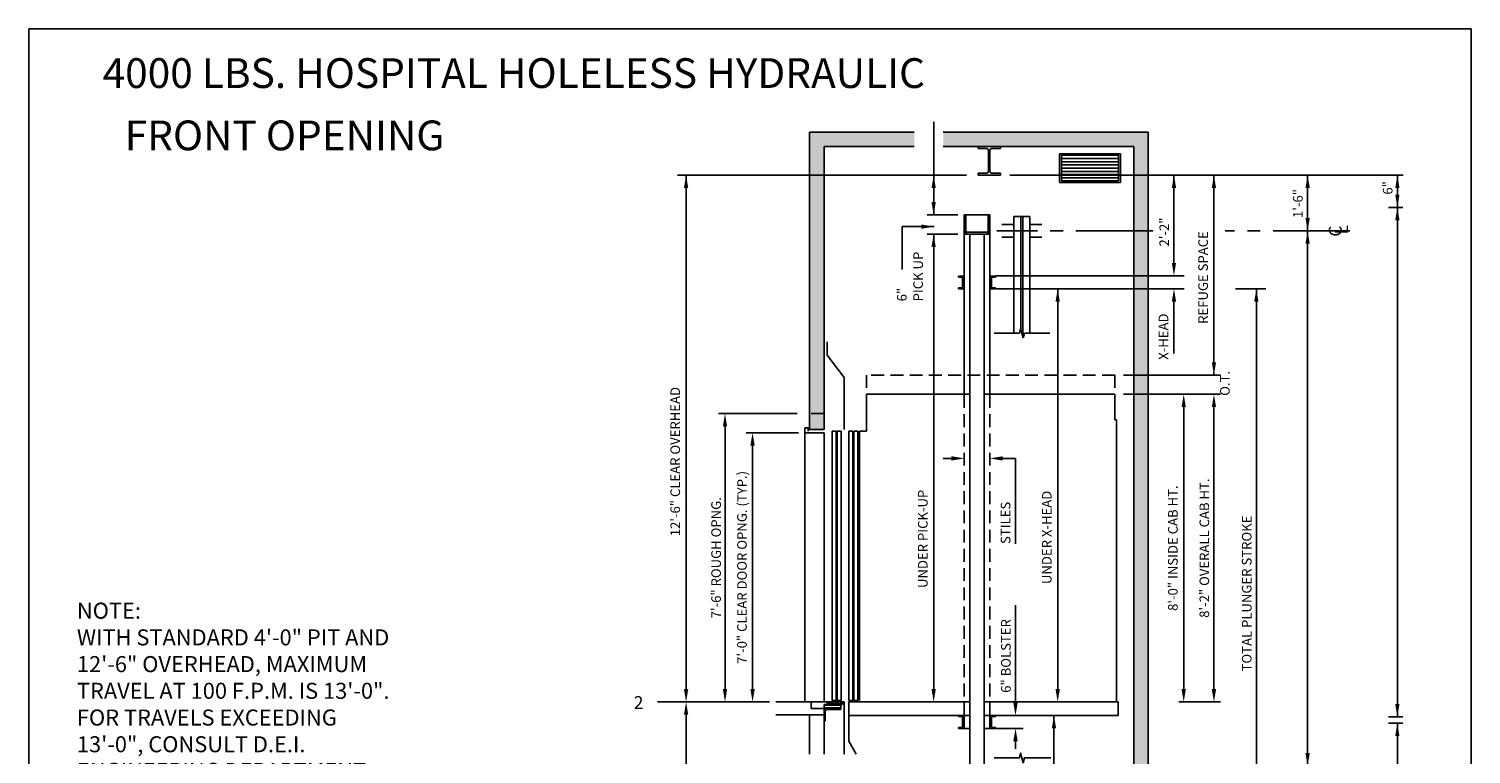
# Model space of a CAD drawing. Extents: x 394 to 868, y 475 to 1086.
# Drawn here: x 631 to 856, y 668 to 781 of the extents above; entities that cross this region are included whole.
import ezdxf
from ezdxf.enums import TextEntityAlignment as Align

# ---------------------------------------------------------------- set-up
doc = ezdxf.new("R2010")
doc.units = 0
doc.header["$LTSCALE"] = 16
doc.header["$MEASUREMENT"] = 0
doc.linetypes.add('CENTER2', pattern=[1.125, 0.75, -0.125, 0.125, -0.125])
doc.linetypes.add('HIDDEN2', pattern=[0.1875, 0.125, -0.0625])
doc.layers.get('0').update_dxf_attribs({"linetype": 'CONTINUOUS'})
doc.layers.get('DEFPOINTS').update_dxf_attribs({"linetype": 'CONTINUOUS'})
for name, color, linetype in [('1', 7, 'CONTINUOUS'), ('11', 2, 'CONTINUOUS'), ('12', 4, 'CONTINUOUS'), ('2', 1, 'CENTER2'), ('3', 3, 'CONTINUOUS'), ('4', 3, 'HIDDEN2'), ('5', 5, 'CONTINUOUS')]:
    doc.layers.add(name, color=color, linetype=linetype)
doc.styles.add('BASIC', font='romans.shx')
doc.styles.add('ITALIC', font='SIMPLEX', dxfattribs={"oblique": 10})
doc.styles.add('LAYOUT', font='ARIALN.TTF', dxfattribs={"height": 2.25})
doc.styles.add('ROMANS', font='romans')
doc.styles.get("Standard").update_dxf_attribs({"font": 'romans.shx'})
doc.dimstyles.get("Standard").update_dxf_attribs({"dimtxt": 0.18, "dimasz": 0.18, "dimexe": 0.18, "dimexo": 0.0625, "dimgap": 0.09, "dimtad": 0, "dimtih": 1, "dimtoh": 1, "dimdec": 4, "dimzin": 0, "dimdsep": 46, "dimtxsty": 'Standard', "dimcen": 0.09, "dimadec": 0, "dimazin": 0, "dimtfac": 1, "dimtdec": 4, "dimtofl": 0, "dimtmove": 0, "dimatfit": 3, "dimfxl": 1, "dimtolj": 1, "dimtzin": 0, "dimarcsym": 0})

# ---------------------------------------------------------------- blocks, each defined once
blk = doc.blocks.new('*D43')
at = {"layer": '5', "lineweight": -2}
for p, q in [((751.08, 720.66), (738.8, 720.66)), ((739.8, 677.66), (739.8, 718.66))]:
    blk.add_line(p, q, dxfattribs=at)
at = {"layer": '5'}
for points in [[(739.47, 718.66), (740.13, 718.66), (739.8, 720.66)], [(739.47, 677.66), (740.13, 677.66), (739.8, 675.66)]]:
    blk.add_solid(points, dxfattribs=at)
at = {"layer": 'DEFPOINTS', "color": 0}
for p in [(739.8, 720.66), (752.08, 720.66), (739.8, 675.66)]:
    blk.add_point(p, dxfattribs=at)
at = {"layer": '5', "color": 3, "insert": (738.41, 698.16), "char_height": 1.5, "attachment_point": 5, "rotation": 90}
blk.add_mtext('\\A1;7\'-6" ROUGH OPNG. ', dxfattribs=at)
blk = doc.blocks.new('*D44')
at = {"layer": '5', "lineweight": -2}
for p, q in [((751.25, 717.66), (743.1, 717.66)), ((744.1, 677.66), (744.1, 715.66))]:
    blk.add_line(p, q, dxfattribs=at)
at = {"layer": '5'}
for points in [[(743.76, 715.66), (744.43, 715.66), (744.1, 717.66)], [(743.76, 677.66), (744.43, 677.66), (744.1, 675.66)]]:
    blk.add_solid(points, dxfattribs=at)
at = {"layer": 'DEFPOINTS', "color": 0}
for p in [(744.1, 717.66), (752.25, 717.66), (744.1, 675.66)]:
    blk.add_point(p, dxfattribs=at)
at = {"layer": '5', "color": 3, "insert": (742.45, 696.66), "char_height": 1.5, "attachment_point": 5, "rotation": 90}
blk.add_mtext('\\A1;7\'-0" CLEAR DOOR OPNG. (TYP.)', dxfattribs=at)
blk = doc.blocks.new('CL')
at = {"layer": '3', "style": 'BASIC'}
blk.add_text('C', height=0.125, dxfattribs=at).set_placement((0, 0), align=Align.CENTER)
at = {"layer": '3', "style": 'ITALIC', "oblique": 10}
blk.add_text('L', height=0.125, dxfattribs=at).set_placement((-0.033, -0.061))

msp = doc.modelspace()

# ---------------------------------------------------------------- hatches: boundary and pattern name
at = {"layer": '5'}
h = msp.add_hatch(dxfattribs=at)
h.set_pattern_fill('AR-CONC', color=0, scale=0.5, style=0)
h.set_pattern_definition([(50, (520.9628, 864.5265), (3.5863, -0.31376), [0.375, -4.125]), (355, (520.9628, 864.5265), (-0.693757, 3.76096), [0.3, -3.3]), (100.4514, (521.2616, 864.5004), (2.892547, 3.447198), [0.3187, -3.50571]), (46.1842, (520.9628, 865.5265), (5.336205, -0.827595), [0.5625, -6.1875]), (96.6356, (521.4075, 865.4576), (4.673314, 4.87059), [0.47805, -5.258565]), (351.1842, (520.963, 865.5265), (4.67331, 4.87059), [0.45, -4.95]), (21, (521.4628, 865.2765), (2.984535, -2.013094), [0.375, -4.125]), (326, (521.4628, 865.2765), (1.216577, 3.62575), [0.3, -3.3]), (71.4514, (521.7115, 865.1088), (4.201113, 1.612652), [0.3187, -3.50571]), (37.5, (520.9628, 864.5265), (0.0607993, 1.6644693), [0, -3.26, 0, -3.35, 0, -3.3125]), (7.5, (520.9628, 864.5265), (1.315348, 1.9720586), [0, -1.91, 0, -3.185, 0, -1.2625]), (327.5, (519.8478, 864.5265), (2.669112, -0.1127744), [0, -1.25, 0, -3.9, 0, -5.175]), (317.5, (519.3478, 864.5265), (2.915931, 0.500525), [0, -1.625, 0, -2.59, 0, -3.675])])
h.paths.add_polyline_path([(805.84624, 651.73163), (803.59624, 651.73163), (803.59624, 591.66037), (803.59624, 566.74149), (805.84624, 566.74149)])
h.paths.add_polyline_path([(805.84624, 723.66037), (803.59624, 723.66037), (803.59624, 675.66037), (803.59624, 651.73163), (805.84624, 651.73163)])
h.paths.add_polyline_path([(805.84624, 749.1519), (803.59624, 749.1519), (803.59624, 742.12874), (805.84624, 742.12874)])
h.paths.add_polyline_path([(805.84624, 740.09948), (803.59624, 740.09948), (803.59624, 726.66037), (805.84624, 726.66037)])
h.paths.add_polyline_path([(805.84624, 742.12874), (803.59624, 742.12874), (803.59624, 740.09948), (805.84624, 740.09948)])
h.paths.add_polyline_path([(805.84624, 726.66037), (803.59624, 726.66037), (803.59624, 723.66037), (805.84624, 723.66037)])
h.paths.add_polyline_path([(805.84624, 764.38554), (803.59624, 761.05698), (803.59624, 757.8419), (805.84624, 757.8419)])
h.paths.add_polyline_path([(805.84624, 757.8419), (803.59624, 757.8419), (803.59624, 749.1519), (805.84624, 749.1519)])
h.paths.add_polyline_path([(805.84624, 764.38554), (805.84624, 764.57595), (773.84166, 764.57595), (773.84166, 762.32595), (803.59624, 762.32595), (803.59624, 761.05698)])
h.paths.add_polyline_path([(769.32015, 764.57595), (753.00238, 764.57595), (753.00238, 757.8419), (755.25238, 757.8419), (755.25238, 762.32595), (769.32015, 762.32595)])
h.paths.add_polyline_path([(755.25238, 757.8419), (753.00238, 757.8419), (753.00238, 720.66037), (755.25238, 720.66037)])
h.paths.add_polyline_path([(755.25238, 720.66037), (753.00238, 720.66037), (753.00238, 718.16037), (755.25238, 718.16037)])

# ---------------------------------------------------------------- linework, layer by layer
for p, q in [((755.25238, 675.28537), (756.13938, 675.28537)), ((755.85465, 675.66037), (755.65863, 675.66037)), ((755.65863, 675.66037), (755.65863, 675.58237)), ((755.75213, 675.58237), (755.65863, 675.58237)), ((755.75213, 675.51687), (755.75213, 675.58237)), ((755.79563, 675.47337), (755.75213, 675.51687)), ((755.79563, 675.38737), (755.75213, 675.34387)), ((755.75213, 675.28537), (755.75213, 675.34387)), ((756.00213, 675.47337), (755.79563, 675.47337)), ((755.79563, 675.38737), (756.00213, 675.38737)), ((756.10465, 675.66037), (755.96262, 675.66037)), ((756.00213, 675.38737), (756.00213, 675.47337)), ((756.37513, 675.60102), (756.08613, 675.60102)), ((756.08613, 675.36337), (756.08613, 675.60102)), ((756.08613, 675.36337), (756.13938, 675.36337)), ((756.13938, 675.28537), (756.13938, 675.36337)), ((756.35465, 675.66037), (756.21262, 675.66037)), ((756.32688, 675.36337), (756.37513, 675.36337)), ((756.32688, 675.28537), (756.32688, 675.36337)), ((756.32688, 675.28537), (756.51138, 675.28537)), ((756.37513, 675.36337), (756.37513, 675.60102)), ((756.45763, 675.36337), (756.45763, 675.60102)), ((756.55913, 675.60102), (756.45763, 675.60102)), ((756.45763, 675.36337), (756.51138, 675.36337)), ((756.51138, 675.36337), (756.55913, 675.36337)), ((756.55913, 675.36337), (756.55913, 675.60102)), ((756.71613, 675.60102), (756.64163, 675.60102)), ((756.64163, 675.36337), (756.64163, 675.60102)), ((756.64163, 675.36337), (757.16013, 675.36337)), ((756.71613, 675.60102), (756.71613, 675.66037)), ((756.97613, 675.60102), (756.97613, 675.66037)), ((757.16013, 675.60102), (756.97613, 675.60102)), ((757.22965, 675.66037), (757.08762, 675.66037)), ((757.16013, 675.36337), (757.16013, 675.60102)), ((757.37163, 675.60102), (757.24263, 675.60102)), ((757.24263, 675.36337), (757.24263, 675.60102)), ((757.24263, 675.36337), (757.37163, 675.36337)), ((757.32388, 675.28537), (758.09663, 675.28537)), ((757.52863, 675.66037), (757.33762, 675.66037)), ((757.37163, 675.36337), (757.37163, 675.60102)), ((757.45413, 675.36337), (757.45413, 675.60102)), ((757.52863, 675.60102), (757.45413, 675.60102)), ((757.45413, 675.36337), (757.97263, 675.36337)), ((757.52863, 675.60102), (757.52863, 675.66037)), ((758.10465, 675.66037), (757.78863, 675.66037)), ((757.78863, 675.60102), (757.78863, 675.66037)), ((757.97263, 675.60102), (757.78863, 675.60102)), ((757.97263, 675.36337), (757.97263, 675.60102)), ((758.26813, 675.53537), (758.09663, 675.53537)), ((758.09663, 675.28537), (758.09663, 675.53537)), ((758.26813, 675.53537), (758.20563, 675.39487)), ((758.34613, 675.39487), (758.20563, 675.39487)), ((758.34613, 675.66037), (758.21262, 675.66037)), ((758.34613, 675.39487), (758.34613, 675.66037))]:
    msp.add_line(p, q)
at = {"linetype": 'ByBlock'}
msp.add_line((771.35753, 675.66037), (771.35753, 675.66037), dxfattribs=at)
for centre in [(755.90863, 675.69187), (756.15863, 675.69187), (756.40863, 675.69187), (757.28363, 675.69187), (758.15863, 675.69187)]:
    msp.add_arc(centre, 0.0625, 210.2649926, 329.7350074)
at = {"layer": '1'}
for p, q in [((769.32015, 764.57595), (753.00238, 764.57595)), ((753.00238, 718.16037), (753.00238, 764.57595)), ((805.84624, 764.57595), (773.84166, 764.57595)), ((805.84624, 764.57595), (805.84624, 566.74149)), ((755.25238, 718.16037), (755.25238, 762.32595)), ((769.32015, 762.32595), (755.25238, 762.32595)), ((803.59624, 762.32595), (773.84166, 762.32595)), ((779.2824, 762.32595), (782.76644, 762.32595)), ((779.2824, 761.98964), (779.2824, 762.32595)), ((779.2824, 761.98964), (780.64328, 761.98964)), ((780.91232, 758.44725), (780.91232, 761.7206)), ((781.13652, 758.44725), (781.13652, 761.7206)), ((781.40556, 761.98964), (782.76644, 761.98964)), ((782.76644, 762.32595), (782.76644, 761.98964)), ((803.59624, 762.32595), (803.59624, 675.66037)), ((779.2824, 757.8419), (779.2824, 758.17821)), ((780.64328, 758.17821), (779.2824, 758.17821)), ((782.76644, 757.8419), (779.2824, 757.8419)), ((782.76644, 758.17821), (781.40556, 758.17821)), ((782.76644, 758.17821), (782.76644, 757.8419)), ((784.87738, 750.1519), (783.00238, 750.1519)), ((784.87738, 751.38602), (784.87738, 733.19708)), ((784.87738, 751.38602), (787.37738, 751.38602)), ((787.37738, 751.38602), (787.37738, 733.19708)), ((789.25238, 750.1519), (787.37738, 750.1519)), ((777.12738, 723.66037), (777.12738, 748.63746)), ((778.00238, 723.66037), (778.00238, 748.63746)), ((780.25238, 723.66037), (780.25238, 748.63746)), ((781.12738, 723.66037), (781.12738, 748.63746)), ((784.87738, 748.1519), (783.00238, 748.1519)), ((789.25238, 748.1519), (787.37738, 748.1519)), ((785.92642, 733.94708), (785.72546, 733.19708)), ((786.32835, 732.44708), (785.92642, 733.94708)), ((755.75238, 729.76771), (755.75238, 731.85255)), ((785.72546, 733.19708), (781.77931, 733.19708)), ((786.32835, 732.44708), (786.52931, 733.19708)), ((790.47738, 733.19708), (786.52931, 733.19708)), ((758.37738, 726.30361), (755.75238, 729.76771)), ((758.37738, 718.16037), (758.37738, 726.30361)), ((761.87738, 717.91037), (761.87738, 723.66037)), ((761.87738, 723.66037), (775.81863, 723.66037)), ((773.60753, 723.66037), (778.00238, 723.66037)), ((778.00238, 673.53537), (778.00238, 723.66037)), ((780.25238, 723.66037), (800.62738, 723.66037)), ((780.25238, 673.53537), (780.25238, 723.66037)), ((800.62738, 719.66037), (800.62738, 723.66037)), ((752.25238, 675.66037), (752.25238, 718.41037)), ((752.75238, 718.41037), (752.25238, 718.41037)), ((752.75238, 717.91037), (752.75238, 718.41037)), ((755.25238, 718.16037), (753.00238, 718.16037)), ((761.87738, 717.91037), (760.78132, 717.91037)), ((760.78132, 675.91037), (760.78132, 717.91037)), ((800.62738, 719.66037), (800.87738, 719.66037)), ((800.87738, 675.66037), (800.87738, 719.66037)), ((755.25238, 717.66037), (752.25238, 717.66037)), ((755.25238, 675.66037), (755.25238, 717.66037)), ((755.65863, 675.66037), (747.75238, 675.66037)), ((753.25238, 674.66037), (753.25238, 675.66037)), ((758.37738, 667.53537), (758.37738, 675.66037)), ((759.12738, 675.66037), (778.00238, 675.66037)), ((759.12738, 675.66037), (778.00238, 675.66037)), ((759.12738, 669.53537), (759.12738, 675.66037)), ((780.25238, 675.66037), (801.12738, 675.66037)), ((780.25238, 675.66037), (801.12738, 675.66037)), ((801.12738, 673.53537), (801.12738, 675.66037)), ((803.59624, 675.66037), (803.59624, 591.66037)), ((747.75238, 673.66037), (755.25238, 673.66037)), ((753.00238, 667.53537), (753.00238, 673.66037)), ((755.25238, 674.66037), (753.25238, 674.66037)), ((755.25238, 667.53537), (755.25238, 674.66037)), ((759.12738, 673.53537), (778.00238, 673.53537)), ((778.00238, 673.53537), (778.00238, 650.13163)), ((780.25238, 673.53537), (801.12738, 673.53537)), ((780.25238, 673.53537), (780.25238, 650.13163)), ((777.12738, 671.53537), (778.00238, 671.53537)), ((780.25238, 671.53537), (781.12738, 671.53537)), ((759.12738, 669.53537), (760.28209, 667.53537))]:
    msp.add_line(p, q, dxfattribs=at)
msp.add_lwpolyline([(781.77931, 666.92615), (785.72546, 666.92615), (785.92642, 667.67615), (786.32835, 666.17615), (786.52931, 666.92615), (790.63336, 666.92615)], dxfattribs=at)
for centre, start, end in [((780.64328, 761.7206), 0, 90), ((781.40556, 761.7206), 90, 180), ((780.64328, 758.44725), 270, 0), ((781.40556, 758.44725), 180, 270)]:
    msp.add_arc(centre, 0.26904, start, end, dxfattribs=at)
at = {"layer": '12'}
for p, q in [((801.50938, 761.19072), (791.9991, 761.19072)), ((791.9991, 761.19072), (791.9991, 756.69072)), ((801.19688, 760.94072), (792.3116, 760.94072)), ((792.3116, 760.94072), (792.3116, 756.94072)), ((801.19688, 760.94072), (801.19688, 756.94072)), ((801.50938, 761.19072), (801.50938, 756.69072)), ((801.19688, 760.44072), (792.3116, 760.44072)), ((801.19688, 759.94072), (792.3116, 759.94072)), ((801.19688, 759.44072), (792.3116, 759.44072)), ((801.19688, 758.94072), (792.3116, 758.94072)), ((801.19688, 758.44072), (792.3116, 758.44072)), ((801.50938, 756.69072), (791.9991, 756.69072)), ((801.19688, 757.94072), (792.3116, 757.94072)), ((801.19688, 757.44072), (792.3116, 757.44072)), ((801.19688, 756.94072), (792.3116, 756.94072)), ((778.00238, 751.63557), (777.12738, 751.63557)), ((777.12738, 751.63557), (777.12738, 748.63746)), ((777.37738, 748.63557), (777.37738, 751.63557)), ((781.12738, 751.63557), (778.00238, 751.63557)), ((780.87738, 748.63557), (780.87738, 751.63557)), ((781.12738, 751.63557), (781.12738, 748.63746)), ((785.97113, 751.38602), (785.97113, 733.78021)), ((786.28364, 751.38602), (786.28364, 732.61394)), ((777.12738, 748.63746), (781.12738, 748.63746)), ((777.37738, 748.96907), (780.87738, 748.96907)), ((776.25238, 742.10137), (777.12738, 742.10137)), ((776.25238, 742.10137), (776.25238, 741.95651)), ((776.25238, 741.95651), (776.84087, 741.90503)), ((776.87738, 741.86518), (776.87738, 740.33755)), ((781.12738, 742.10137), (782.00238, 742.10137)), ((781.37738, 741.86518), (781.37738, 740.33755)), ((782.00238, 741.95651), (781.4139, 741.90503)), ((782.00238, 742.10137), (782.00238, 741.95651)), ((776.25238, 740.24622), (776.84087, 740.29771)), ((776.25238, 740.24622), (776.25238, 740.10137)), ((776.25238, 740.10137), (777.12738, 740.10137)), ((781.12738, 740.10137), (782.00238, 740.10137)), ((782.00238, 740.24622), (781.4139, 740.29771)), ((782.00238, 740.24622), (782.00238, 740.10137)), ((757.12845, 717.91037), (756.50345, 717.91037)), ((756.50345, 675.91037), (756.50345, 717.91037)), ((757.12845, 675.91037), (757.12845, 717.91037)), ((757.28238, 675.91037), (757.28238, 717.91037)), ((757.90738, 717.91037), (757.28238, 717.91037)), ((757.90738, 675.91037), (757.90738, 717.91037)), ((759.12738, 675.91037), (759.12738, 717.91037)), ((759.75238, 717.91037), (759.12738, 717.91037)), ((759.75238, 675.91037), (759.75238, 717.91037)), ((759.90632, 675.91037), (759.90632, 717.91037)), ((760.53132, 717.91037), (759.90632, 717.91037)), ((760.53132, 675.91037), (760.53132, 717.91037)), ((755.25238, 675.66037), (758.34613, 675.66037)), ((755.25238, 675.66037), (758.37738, 675.66037)), ((755.25238, 674.66037), (755.25238, 675.28537)), ((757.87996, 675.16037), (755.25238, 675.16037)), ((757.87996, 675.28537), (755.87738, 675.28537)), ((757.12845, 675.91037), (756.50345, 675.91037)), ((757.90738, 675.91037), (757.28238, 675.91037)), ((757.87996, 674.66037), (757.87996, 675.28537)), ((758.37738, 675.66037), (758.34613, 675.66037)), ((759.75238, 675.91037), (759.12738, 675.91037)), ((760.53132, 675.91037), (759.90632, 675.91037)), ((757.87996, 674.75412), (755.25238, 674.75412)), ((755.25238, 674.66037), (757.87738, 674.66037)), ((755.25238, 674.66037), (755.25238, 672.66037)), ((755.43988, 672.78537), (755.43988, 674.22287)), ((757.75238, 674.47287), (755.68988, 674.47287)), ((757.87996, 674.66037), (755.87738, 674.66037)), ((757.87738, 674.66037), (757.87738, 674.59787)), ((776.25238, 673.39052), (776.25238, 673.53537)), ((776.25238, 673.39052), (776.84087, 673.33903)), ((776.87738, 673.29918), (776.87738, 671.77156)), ((777.12738, 673.53537), (777.12738, 671.53537)), ((781.12738, 673.53537), (781.12738, 671.53537)), ((781.37738, 673.29918), (781.37738, 671.77156)), ((782.00238, 673.39052), (781.4139, 673.33903)), ((782.00238, 673.39052), (782.00238, 673.53537)), ((755.25238, 672.66037), (755.31488, 672.66037)), ((776.25238, 671.68022), (776.84087, 671.73171)), ((776.25238, 671.68022), (776.25238, 671.53537)), ((776.25238, 671.53537), (777.12738, 671.53537)), ((781.12738, 671.53537), (782.00238, 671.53537)), ((782.00238, 671.68022), (781.4139, 671.73171)), ((782.00238, 671.68022), (782.00238, 671.53537))]:
    msp.add_line(p, q, dxfattribs=at)
for centre, radius, start, end in [((776.83738, 741.86518), 0.04, 0, 85), ((781.41738, 741.86518), 0.04, 95, 180), ((776.83738, 740.33755), 0.04, 275, 0), ((781.41738, 740.33755), 0.04, 180, 265), ((755.68988, 674.22287), 0.25, 90, 180), ((757.75238, 674.59787), 0.125, 270, 0), ((776.83738, 673.29918), 0.04, 0, 85), ((781.41738, 673.29918), 0.04, 95, 180), ((755.31488, 672.78537), 0.125, 270, 0), ((776.83738, 671.77156), 0.04, 275, 0), ((781.41738, 671.77156), 0.04, 180, 265)]:
    msp.add_arc(centre, radius, start, end, dxfattribs=at)
at = {"layer": '2'}
for p, q in [((806.54594, 749.1519), (782.22761, 749.1519)), ((837.30563, 749.1519), (817.84518, 749.1519))]:
    msp.add_line(p, q, dxfattribs=at)
at = {"layer": '4'}
for p, q in [((800.62738, 726.66037), (800.62738, 723.66037)), ((777.12738, 673.53537), (777.12738, 723.66037)), ((781.12738, 673.53537), (781.12738, 723.66037))]:
    msp.add_line(p, q, dxfattribs=at)
for points in [[(800.62738, 726.66037), (761.87738, 726.66037), (761.87738, 723.66037)], [(755.25238, 720.66037), (753.00238, 720.66037)]]:
    msp.add_lwpolyline(points, dxfattribs=at)
at = {"layer": '5', "color": 7}
for p, q in [((631.17628, 780.67166), (631.17628, 475.0066)), ((631.17628, 780.67166), (631.17628, 490.28985)), ((856.22229, 780.67166), (631.17628, 780.67166)), ((856.22229, 780.67166), (856.22229, 490.28985))]:
    msp.add_line(p, q, dxfattribs=at)
at = {"layer": '5'}
for p, q in [((772.35753, 757.8419), (772.35753, 766.14251)), ((771.93906, 757.8419), (732.39686, 757.8419)), ((777.49669, 757.8419), (770.67021, 757.8419)), ((772.35753, 757.8419), (772.35753, 751.63557)), ((784.24833, 757.8419), (845.60419, 757.8419)), ((809.85151, 757.8419), (809.85151, 743.10858)), ((816.08448, 757.8419), (816.08448, 747.72368)), ((830.70563, 757.8419), (830.70563, 743.10858)), ((844.70587, 757.8419), (844.70587, 743.10858)), ((845.55583, 752.80055), (843.33788, 752.80055)), ((767.43545, 749.81903), (767.43545, 743.15283)), ((772.45588, 749.81903), (767.43545, 749.81903)), ((816.09178, 728.66037), (816.09178, 748.66037)), ((782.07933, 742.12874), (811.45406, 742.12874)), ((782.13011, 740.09948), (811.45151, 740.09948)), ((809.85151, 730.00863), (809.85151, 738.1733)), ((819.4978, 740.09948), (823.70563, 740.09948)), ((822.70563, 566.74149), (822.70563, 740.09948)), ((816.09178, 726.66037), (816.09178, 727.08683)), ((775.12738, 713.66037), (773.84668, 713.66037)), ((783.12738, 713.66037), (785.12738, 713.66037)), ((785.12738, 700.30801), (785.12738, 713.66037)), ((830.70563, 702.07923), (830.70563, 587.84037)), ((844.70587, 702.07923), (844.70587, 673.33644)), ((785.12738, 675.53537), (785.12738, 690.77273)), ((746.75238, 675.66037), (729.25817, 675.66037)), ((791.12738, 673.53537), (791.12738, 653.91491)), ((845.55583, 673.33644), (843.33788, 673.33644)), ((782.12738, 671.53537), (786.29833, 671.53537)), ((845.55583, 672.33644), (843.33788, 672.33644)), ((844.70587, 672.33644), (844.70587, 635.03484)), ((785.12738, 669.53537), (785.12738, 668.33683))]:
    msp.add_line(p, q, dxfattribs=at)
at = {"layer": '5', "linetype": 'ByBlock'}
for p, q in [((733.72738, 677.66037), (733.72738, 757.8419)), ((844.70587, 700.49745), (844.70587, 752.80055)), ((776.12738, 751.63557), (771.35753, 751.63557)), ((776.12738, 748.63776), (771.35753, 748.63776)), ((772.35753, 677.66037), (772.35753, 748.63776)), ((830.70563, 700.49745), (830.70563, 749.1519)), ((791.70702, 677.66037), (791.70702, 740.10357)), ((824.19978, 740.09948), (819.42993, 740.09948)), ((801.99479, 726.66037), (817.09178, 726.66037)), ((801.99479, 723.66037), (817.09178, 723.66037)), ((811.37704, 677.66037), (811.37704, 721.66037)), ((816.09178, 677.66037), (816.09178, 721.66037)), ((810.59624, 675.66037), (817.09178, 675.66037)), ((733.72738, 593.66037), (733.72738, 673.66037))]:
    msp.add_line(p, q, dxfattribs=at)
at = {"layer": '5'}
for points in [[(733.39089, 755.83717), (734.05756, 755.83717), (733.72423, 757.83717)], [(772.69086, 755.8419), (772.0242, 755.8419), (772.35753, 757.8419)], [(810.18485, 755.8419), (809.51818, 755.8419), (809.85151, 757.8419)], [(815.75115, 755.85898), (816.41782, 755.85898), (816.08448, 757.85898)], [(831.03896, 755.8419), (830.3723, 755.8419), (830.70563, 757.8419)], [(845.0392, 755.8419), (844.37253, 755.8419), (844.70587, 757.8419)], [(845.0392, 754.80055), (844.37253, 754.80055), (844.70587, 752.80055)], [(772.69086, 753.63557), (772.0242, 753.63557), (772.35753, 751.63557)], [(831.03896, 751.1519), (830.3723, 751.1519), (830.70563, 749.1519)], [(810.18485, 744.16242), (809.51818, 744.16242), (809.85151, 742.16242)], [(810.18485, 738.09948), (809.51818, 738.09948), (809.85151, 740.09948)], [(823.03896, 738.09948), (822.3723, 738.09948), (822.70563, 740.09948)], [(775.12738, 713.32704), (775.12738, 713.9937), (777.12738, 713.66037)], [(783.12738, 713.32704), (783.12738, 713.9937), (781.12738, 713.66037)], [(784.79405, 675.53537), (785.46072, 675.53537), (785.12738, 673.53537)], [(844.37253, 675.33644), (845.0392, 675.33644), (844.70587, 673.33644)], [(791.46072, 671.53537), (790.79405, 671.53537), (791.12738, 673.53537)], [(784.79405, 669.53537), (785.46072, 669.53537), (785.12738, 671.53537)]]:
    msp.add_solid(points, dxfattribs=at)
at = {"layer": '5', "linetype": 'ByBlock'}
for points in [[(844.37253, 750.80055), (845.0392, 750.80055), (844.70587, 752.80055)], [(772.0242, 746.63776), (772.69086, 746.63776), (772.35753, 748.63776)], [(830.3723, 747.1519), (831.03896, 747.1519), (830.70563, 749.1519)], [(791.37369, 738.10357), (792.04035, 738.10357), (791.70702, 740.10357)], [(815.75845, 728.66037), (816.42511, 728.66037), (816.09178, 726.66037)], [(811.04371, 721.66037), (811.71037, 721.66037), (811.37704, 723.66037)], [(815.75845, 721.66037), (816.42511, 721.66037), (816.09178, 723.66037)], [(733.39405, 677.66037), (734.06072, 677.66037), (733.72738, 675.66037)], [(772.0242, 677.66037), (772.69086, 677.66037), (772.35753, 675.66037)], [(791.37369, 677.66037), (792.04035, 677.66037), (791.70702, 675.66037)], [(811.04371, 677.66037), (811.71037, 677.66037), (811.37704, 675.66037)], [(815.75845, 677.66037), (816.42511, 677.66037), (816.09178, 675.66037)], [(733.39405, 673.66037), (734.06072, 673.66037), (733.72738, 675.66037)], [(844.37253, 670.33644), (845.0392, 670.33644), (844.70587, 672.33644)], [(830.3723, 667.68988), (831.03896, 667.68988), (830.70563, 665.68988)]]:
    msp.add_solid(points, dxfattribs=at)
at = {"layer": 'DEFPOINTS', "color": 0, "linetype": 'ByBlock'}
for p in [(777.12738, 751.63746), (816.09178, 750.66037), (777.12738, 737.66037), (800.62738, 726.66037), (800.62738, 723.66037), (772.35753, 675.66037)]:
    msp.add_point(p, dxfattribs=at)

# ---------------------------------------------------------------- block references
at = {"layer": '11', "xscale": 16, "yscale": 16, "zscale": 16, "rotation": 90}
msp.add_blockref('CL', (836.02496, 749.11557), dxfattribs=at)

# ---------------------------------------------------------------- texts
at = {"insert": (638.67515, 677.40226), "char_height": 2.25, "width": 51.5399226, "attachment_point": 4, "style": 'LAYOUT'}
msp.add_mtext('{\\H1.111x;NOTE:\\PWITH STANDARD 4\'-0" PIT AND 12\'-6" OVERHEAD, MAXIMUM TRAVEL AT 100 F.P.M. IS 13\'-0". FOR TRAVELS EXCEEDING 13\'-0", CONSULT D.E.I. ENGINEERING DEPARTMENT.} ', dxfattribs=at)
at = {"layer": '1', "color": 7, "style": 'ITALIC', "oblique": 10}
for s, p in [('%%U4000 LBS. HOSPITAL HOLELESS HYDRAULIC%%U ', (642.68584, 771.44617)), ('FRONT OPENING ', (646.13675, 761.72753))]:
    msp.add_text(s, height=4.6461183, dxfattribs=at).set_placement(p)
at = {"layer": '3', "style": 'BASIC'}
for s, p in [('6"', (843.9464, 754.80942)), ('1\'-6"', (829.94616, 751.16078)), ('2\'-2"', (809.09205, 746.71738)), ('PICK UP', (770.68328, 738.15479)), ('6" ', (768.14322, 738.15479)), ('X-HEAD', (808.97458, 729.04237)), ('O.T.', (818.54178, 723.42121)), ('STILES', (784.32738, 700.30801)), ('TOTAL PLUNGER STROKE', (821.95563, 680.42466)), ('6" BOLSTER', (784.37738, 677.09359))]:
    msp.add_text(s, height=1.5, rotation=90, dxfattribs=at).set_placement(p)
for s, p in [('REFUGE SPACE', (814.59178, 741.88012)), ('12\'-6" CLEAR OVERHEAD', (732.22738, 713.16037)), ('8\'-0" INSIDE CAB HT.', (809.87704, 699.66037)), ('UNDER PICK-UP ', (770.85753, 701.33683)), ('UNDER X-HEAD', (790.20702, 701.33683))]:
    msp.add_text(s, height=1.5, rotation=90, dxfattribs=at).set_placement(p, align=Align.MIDDLE)
msp.add_text('8\'-2" OVERALL CAB HT.', height=1.5, rotation=90, dxfattribs=at).set_placement((814.59178, 699.66037), align=Align.MIDDLE_CENTER)
at = {"layer": '3', "style": 'ROMANS'}
msp.add_text('2', height=2, dxfattribs=at).set_placement((725.55915, 674.57652))

# ---------------------------------------------------------------- dimensions: what is measured, and where the dimension line sits
at = {"layer": '5'}
for base, p1, p2, text, picture, middle in [((739.799, 720.66037), (739.799, 675.66037), (752.07663, 720.66037), '7\'-6" ROUGH OPNG. ', '*D43', (738.40614, 698.16037)), ((744.09648, 717.66037), (744.09648, 675.66037), (752.25238, 717.66037), '7\'-0" CLEAR DOOR OPNG. (TYP.)', '*D44', (742.45362, 696.66037))]:
    dim = msp.add_linear_dim(base=base, p1=p1, p2=p2, angle=90, text=text, dimstyle='Standard', override={"dimscale": 16, "dimtxt": 0.09375, "dimasz": 0.125, "dimexe": 0.0625, "dimgap": 0.03125, "dimtad": 1, "dimtih": 0, "dimtoh": 0, "dimdec": 3, "dimrnd": 0.125, "dimzin": 3, "dimlunit": 4, "dimcen": 0.09375, "dimclrd": 256, "dimclre": 256, "dimclrt": 3, "dimtdec": 3, "dimtofl": 1, "dimtmove": 2, "dimatfit": 0, "dimfrac": 2, "dimtzin": 3}, dxfattribs=at)
    dim.commit()
    dim.dimension.update_dxf_attribs({"geometry": picture, "text_midpoint": middle})

# ---------------------------------------------------------------- leaders
msp.add_leader([(772.45588, 749.81903), (767.43545, 749.81903)], dimstyle='Standard', override={"dimscale": 16, "dimtxt": 0.09375, "dimasz": 0.125, "dimexe": 0.0625, "dimgap": 0.03125, "dimtad": 0, "dimtih": 0, "dimtoh": 0, "dimdec": 3, "dimrnd": 0.125, "dimzin": 3, "dimlunit": 4, "dimcen": 0.09375, "dimclrd": 256, "dimclre": 256, "dimclrt": 3, "dimtdec": 3, "dimtofl": 1, "dimtmove": 2, "dimatfit": 0, "dimfrac": 2, "dimtzin": 3}, dxfattribs=at)

doc.saveas('drawing.dxf')
